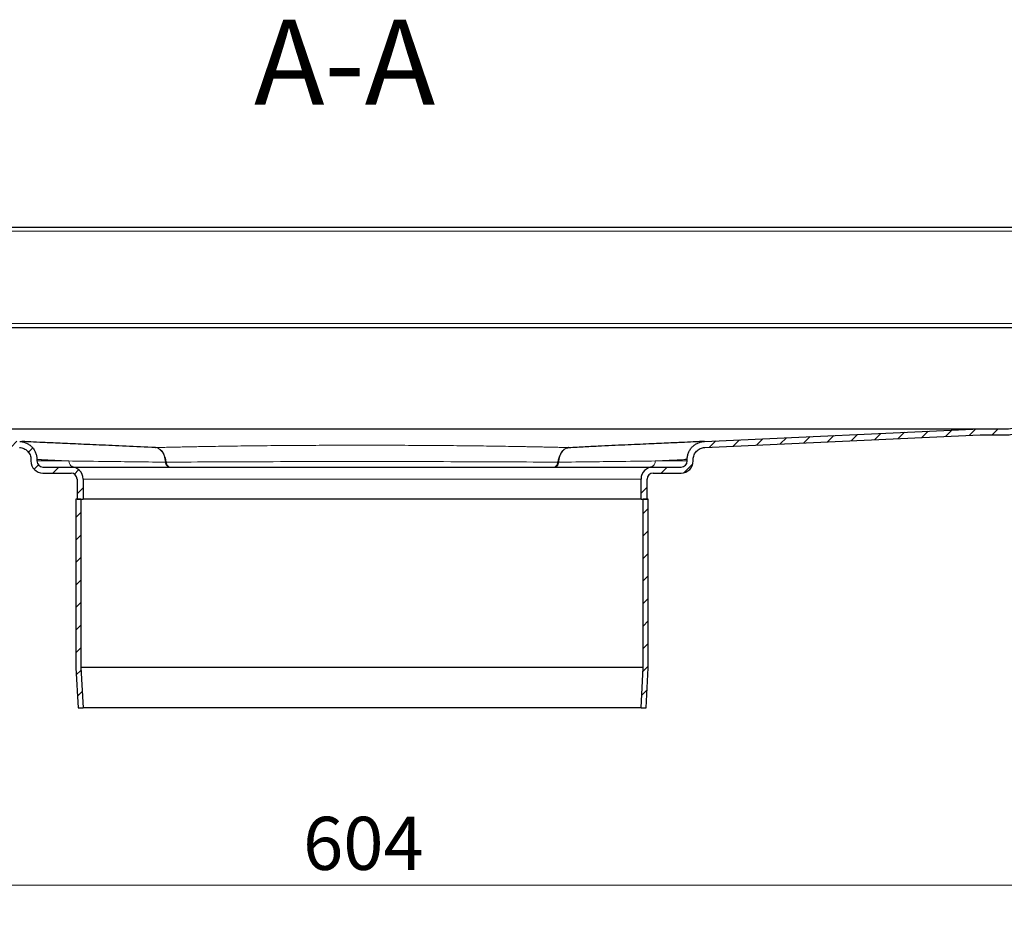
# Model space of a CAD drawing. Units: millimetres. Extents: x 0 to 420, y 0 to 297.
# Drawn here: x 266 to 315, y 207 to 251 of the extents above; entities that cross this region are included whole.
import ezdxf

# ---------------------------------------------------------------- set-up
doc = ezdxf.new("R2010")
doc.units = ezdxf.units.MM
doc.styles.add('SLDTEXTSTYLE0', font='TXT', dxfattribs={"width": 0.605})
doc.dimstyles.new('SLDDIMSTYLE2', dxfattribs={"dimtxt": 2.568319, "dimasz": 2.5, "dimexe": 0, "dimexo": 0.0625, "dimgap": 0.64208, "dimtad": 1, "dimdec": 0, "dimlfac": 5, "dimrnd": 1e-09, "dimzin": 12, "dimdsep": 46, "dimtxsty": 'SLDTEXTSTYLE0', "dimsah": 1, "dimcen": 0.09, "dimadec": 0, "dimazin": 3, "dimtfac": 1, "dimtdec": 3, "dimtofl": 0, "dimtmove": 0, "dimatfit": 3, "dimfxl": 0, "dimfrac": 2, "dimtolj": 1, "dimtzin": 12, "dimarcsym": 0})

# ---------------------------------------------------------------- blocks, each defined once
blk = doc.blocks.new('_D_7')
at = {"color": 7, "linetype": 'Continuous', "lineweight": 0}
for p, q in [((222.93, 214.94), (222.93, 207.106)), ((343.764, 214.94), (343.764, 207.106)), ((222.93, 208.106), (343.764, 208.106))]:
    blk.add_line(p, q, dxfattribs=at)
at = {"color": 7, "linetype": 'Continuous', "lineweight": 18}
for points in [[(222.93, 208.106), (225.43, 207.731), (225.43, 208.481)], [(343.764, 208.106), (341.264, 208.481), (341.264, 207.731)]]:
    blk.add_solid(points, dxfattribs=at)
at = {"color": 7, "linetype": 'Continuous', "lineweight": 18, "insert": (280.407, 211.517), "char_height": 2.6458, "attachment_point": 1, "style": 'SLDTEXTSTYLE0'}
blk.add_mtext('604', dxfattribs=at)

msp = doc.modelspace()

# ---------------------------------------------------------------- hatches: boundary and pattern name
at = {"linetype": 'Continuous', "lineweight": 18}
h = msp.add_hatch(dxfattribs=at)
h.set_pattern_fill('ANSI31', scale=0.25, style=0)
edge = h.paths.add_edge_path(flags=0)
edge.add_arc((251.3469, 232.8484), 2.3, 180, 270)
edge.add_line((251.3469, 230.5484), (252.5469, 230.5484))
edge.add_line((252.5469, 230.5484), (266.2742, 229.9245))
edge.add_spline(control_points=[(266.2742, 229.9245), (266.3409, 229.9214), (266.4079, 229.9063), (266.4697, 229.8812), (266.5334, 229.8555), (266.5935, 229.8186), (266.6451, 229.7733), (266.6971, 229.7277), (266.7416, 229.672), (266.7745, 229.6111), (266.8055, 229.5535), (266.8274, 229.4899), (266.8384, 229.4254), (266.8441, 229.3923), (266.847, 229.3586), (266.847, 229.3251)], knot_values=[0.0000282, 0.0000282, 0.0000282, 0.0000282, 0.0010296, 0.0010296, 0.0010296, 0.0020583, 0.0020583, 0.0020583, 0.0030966, 0.0030966, 0.0030966, 0.0040768, 0.0040768, 0.0040768, 0.0045745, 0.0045745, 0.0045745, 0.0045745], weights=[1, 1, 1, 1, 1, 1, 1, 1, 1, 1, 1, 1, 1, 1, 1, 1], degree=3, periodic=0)
edge.add_line((266.847, 229.3251), (266.8469, 229.2484))
edge.add_arc((267.4469, 229.2484), 0.6, 180, 270)
edge.add_line((267.4469, 228.6484), (268.8469, 228.6484))
edge.add_arc((268.8469, 228.3484), 0.3, 0, 90, ccw=False)
edge.add_line((269.1469, 228.3484), (269.1469, 227.3484))
edge.add_line((269.1469, 227.3484), (269.4469, 227.3484))
edge.add_line((269.4469, 227.3484), (269.4469, 228.3484))
edge.add_arc((268.8469, 228.3484), 0.6, 0, 90)
edge.add_line((268.8469, 228.9484), (267.4469, 228.9484))
edge.add_arc((267.4469, 229.2484), 0.3, 180, 270, ccw=False)
edge.add_line((267.1469, 229.2484), (267.1469, 229.3248))
edge.add_spline(control_points=[(267.1469, 229.3248), (267.1471, 229.3774), (267.1421, 229.4303), (267.1326, 229.482), (267.1144, 229.5812), (267.0789, 229.6784), (267.0296, 229.7663), (266.9809, 229.8532), (266.9172, 229.9333), (266.8428, 229.9994), (266.7671, 230.0666), (266.6783, 230.1209), (266.5844, 230.1588), (266.4906, 230.1967), (266.389, 230.2193), (266.2879, 230.2239)], knot_values=[0.000041, 0.000041, 0.000041, 0.000041, 0.0008305, 0.0008305, 0.0008305, 0.0023568, 0.0023568, 0.0023568, 0.0038645, 0.0038645, 0.0038645, 0.0053979, 0.0053979, 0.0053979, 0.0069312, 0.0069312, 0.0069312, 0.0069312], weights=[1, 1, 1, 1, 1, 1, 1, 1, 1, 1, 1, 1, 1, 1, 1, 1], degree=3, periodic=0)
edge.add_line((266.2879, 230.2239), (252.5469, 230.8484))
edge.add_line((252.5469, 230.8484), (251.3469, 230.8484))
edge.add_arc((251.3469, 232.8484), 2, 180, 270, ccw=False)
edge.add_line((249.3469, 232.8484), (249.3469, 233.9084))
edge.add_arc((248.4469, 233.9084), 0.9, 0, 90)
edge.add_line((248.4469, 234.8084), (246.1469, 234.8084))
edge.add_arc((246.1469, 235.4084), 0.6, 180, 270, ccw=False)
edge.add_line((245.5469, 235.4084), (245.5469, 238.8084))
edge.add_arc((244.6469, 238.8084), 0.9, 0, 90)
edge.add_line((244.6469, 239.7084), (241.2112, 239.7084))
edge.add_arc((241.2112, 240.0084), 0.3, 225, 270, ccw=False)
edge.add_line((240.9991, 239.7963), (240.4227, 240.3727))
edge.add_arc((239.9984, 239.9484), 0.6, 45, 90)
edge.add_line((239.9984, 240.5484), (236.3469, 240.5484))
edge.add_line((236.3469, 240.5484), (236.3469, 240.2484))
edge.add_line((236.3469, 240.2484), (239.9984, 240.2484))
edge.add_arc((239.9984, 239.9484), 0.3, 45, 90, ccw=False)
edge.add_line((240.2105, 240.1606), (240.7869, 239.5842))
edge.add_arc((241.2112, 240.0084), 0.6, 225, 270)
edge.add_line((241.2112, 239.4084), (244.6469, 239.4084))
edge.add_arc((244.6469, 238.8084), 0.6, 0, 90, ccw=False)
edge.add_line((245.2469, 238.8084), (245.2469, 235.4084))
edge.add_arc((246.1469, 235.4084), 0.9, 180, 270)
edge.add_line((246.1469, 234.5084), (248.4469, 234.5084))
edge.add_arc((248.4469, 233.9084), 0.6, 0, 90, ccw=False)
edge.add_line((249.0469, 233.9084), (249.0469, 232.8484))
h = msp.add_hatch(dxfattribs=at)
h.set_pattern_fill('ANSI31', scale=0.25, style=0)
edge = h.paths.add_edge_path(flags=0)
edge.add_spline(control_points=[(300.4061, 230.2239), (300.3554, 230.2216), (300.3048, 230.2148), (300.2553, 230.2039), (300.1594, 230.1828), (300.0657, 230.1457), (299.9815, 230.0951), (299.8926, 230.0416), (299.8122, 229.971), (299.7475, 229.89), (299.6834, 229.8097), (299.6323, 229.7173), (299.5982, 229.6204), (299.5649, 229.5261), (299.5468, 229.4248), (299.5469, 229.3248)], knot_values=[0.0000422, 0.0000422, 0.0000422, 0.0000422, 0.0008026, 0.0008026, 0.0008026, 0.0022897, 0.0022897, 0.0022897, 0.0038641, 0.0038641, 0.0038641, 0.0054205, 0.0054205, 0.0054205, 0.0069375, 0.0069375, 0.0069375, 0.0069375], weights=[1, 1, 1, 1, 1, 1, 1, 1, 1, 1, 1, 1, 1, 1, 1, 1], degree=3, periodic=0)
edge.add_line((299.5469, 229.3248), (299.5469, 229.2484))
edge.add_arc((299.2469, 229.2484), 0.3, 270, 360, ccw=False)
edge.add_line((299.2469, 228.9484), (297.8469, 228.9484))
edge.add_arc((297.8469, 228.3484), 0.6, 90, 180)
edge.add_line((297.2469, 228.3484), (297.2469, 227.3484))
edge.add_line((297.2469, 227.3484), (297.5469, 227.3484))
edge.add_line((297.5469, 227.3484), (297.5469, 228.3484))
edge.add_arc((297.8469, 228.3484), 0.3, 90, 180, ccw=False)
edge.add_line((297.8469, 228.6484), (299.2469, 228.6484))
edge.add_arc((299.2469, 229.2484), 0.6, 270, 360)
edge.add_line((299.8469, 229.2484), (299.8469, 229.3251))
edge.add_spline(control_points=[(299.8469, 229.3251), (299.8468, 229.3919), (299.8586, 229.4596), (299.8806, 229.5227), (299.9031, 229.5876), (299.9373, 229.6497), (299.9807, 229.7029), (300.0227, 229.7543), (300.0743, 229.799), (300.1307, 229.8339), (300.1879, 229.8692), (300.2517, 229.8956), (300.3173, 229.9105), (300.3509, 229.9182), (300.3853, 229.9229), (300.4197, 229.9245)], knot_values=[0.0000271, 0.0000271, 0.0000271, 0.0000271, 0.0010295, 0.0010295, 0.0010295, 0.0020607, 0.0020607, 0.0020607, 0.003055, 0.003055, 0.003055, 0.0040625, 0.0040625, 0.0040625, 0.0045737, 0.0045737, 0.0045737, 0.0045737], weights=[1, 1, 1, 1, 1, 1, 1, 1, 1, 1, 1, 1, 1, 1, 1, 1], degree=3, periodic=0)
edge.add_line((300.4197, 229.9245), (314.1469, 230.5484))
edge.add_line((314.1469, 230.5484), (315.3469, 230.5484))
edge.add_arc((315.3469, 232.8484), 2.3, 270, 360)
edge.add_line((317.6469, 232.8484), (317.6469, 233.9084))
edge.add_arc((318.2469, 233.9084), 0.6, 90, 180, ccw=False)
edge.add_line((318.2469, 234.5084), (320.5469, 234.5084))
edge.add_arc((320.5469, 235.4084), 0.9, 270, 360)
edge.add_line((321.4469, 235.4084), (321.4469, 238.8084))
edge.add_arc((322.0469, 238.8084), 0.6, 90, 180, ccw=False)
edge.add_line((322.0469, 239.4084), (325.4827, 239.4084))
edge.add_arc((325.4827, 240.0084), 0.6, 270, 315)
edge.add_line((325.9069, 239.5842), (326.4833, 240.1606))
edge.add_arc((326.6955, 239.9484), 0.3, 90, 135, ccw=False)
edge.add_line((326.6955, 240.2484), (330.3469, 240.2484))
edge.add_line((330.3469, 240.2484), (330.3469, 240.5484))
edge.add_line((330.3469, 240.5484), (326.6955, 240.5484))
edge.add_arc((326.6955, 239.9484), 0.6, 90, 135)
edge.add_line((326.2712, 240.3727), (325.6948, 239.7963))
edge.add_arc((325.4827, 240.0084), 0.3, 270, 315, ccw=False)
edge.add_line((325.4827, 239.7084), (322.0469, 239.7084))
edge.add_arc((322.0469, 238.8084), 0.9, 90, 180)
edge.add_line((321.1469, 238.8084), (321.1469, 235.4084))
edge.add_arc((320.5469, 235.4084), 0.6, 270, 360, ccw=False)
edge.add_line((320.5469, 234.8084), (318.2469, 234.8084))
edge.add_arc((318.2469, 233.9084), 0.9, 90, 180)
edge.add_line((317.3469, 233.9084), (317.3469, 232.8484))
edge.add_arc((315.3469, 232.8484), 2, 270, 360, ccw=False)
edge.add_line((315.3469, 230.8484), (314.1469, 230.8484))
edge.add_line((314.1469, 230.8484), (300.4061, 230.2239))
h = msp.add_hatch(dxfattribs=at)
h.set_pattern_fill('ANSI31', scale=0.25, style=0)
h.paths.add_polyline_path([(269.4473, 216.9484), (269.3369, 218.9553), (269.3369, 227.3484), (269.0869, 227.3484), (269.0869, 218.9484), (269.1969, 216.9484)], flags=0)
h = msp.add_hatch(dxfattribs=at)
h.set_pattern_fill('ANSI31', scale=0.25, style=0)
h.paths.add_polyline_path([(297.3569, 218.9553), (297.2466, 216.9484), (297.4969, 216.9484), (297.6069, 218.9484), (297.6069, 227.3484), (297.3569, 227.3484)], flags=0)

# ---------------------------------------------------------------- linework, layer by layer
at = {"color": 7, "linetype": 'Continuous', "lineweight": 25}
for p, q in [((246.1469, 240.9084), (320.5469, 240.9084)), ((246.1469, 235.9084), (320.5469, 235.9084)), ((252.5576, 230.8484), (314.1362, 230.8484)), ((300.4061, 230.2239), (314.1469, 230.8484)), ((314.1469, 230.8484), (315.3469, 230.8484)), ((300.4197, 229.9245), (314.1469, 230.5484)), ((314.1469, 230.5484), (315.3469, 230.5484)), ((293.5447, 229.8841), (293.6417, 229.9164)), ((266.8469, 229.3251), (266.8469, 229.2484)), ((267.1469, 229.3248), (267.1469, 229.2484)), ((299.5469, 229.2484), (299.5469, 229.3248)), ((299.8469, 229.2484), (299.8469, 229.3251)), ((267.4469, 228.9484), (268.8469, 228.9484)), ((267.4469, 228.6484), (268.8469, 228.6484)), ((297.8469, 228.9484), (299.2469, 228.9484)), ((297.8469, 228.6484), (299.2469, 228.6484)), ((269.1469, 228.3484), (269.1469, 227.3484)), ((269.4469, 228.3484), (269.4469, 227.3484)), ((297.2469, 227.3484), (297.2469, 228.3484)), ((297.5469, 227.3484), (297.5469, 228.3484)), ((269.0869, 227.3484), (269.0869, 218.9484)), ((269.3369, 227.3484), (269.0869, 227.3484)), ((269.1469, 227.3484), (269.4469, 227.3484)), ((269.3369, 227.3484), (269.3369, 218.9553)), ((297.2469, 227.3484), (269.4469, 227.3484)), ((297.2469, 227.3484), (297.5469, 227.3484)), ((297.3569, 218.9553), (297.3569, 227.3484)), ((297.6069, 227.3484), (297.3569, 227.3484)), ((297.6069, 218.9484), (297.6069, 227.3484)), ((269.0869, 218.9484), (269.1969, 216.9484)), ((269.3369, 218.9553), (269.4473, 216.9484)), ((297.3569, 218.9553), (269.3369, 218.9553)), ((297.2466, 216.9484), (297.3569, 218.9553)), ((297.4969, 216.9484), (297.6069, 218.9484)), ((269.1969, 216.9484), (269.4473, 216.9484)), ((297.2466, 216.9484), (269.4473, 216.9484)), ((297.2466, 216.9484), (297.4969, 216.9484))]:
    msp.add_line(p, q, dxfattribs=at)
at = {"color": 8, "linetype": 'Continuous', "lineweight": 18}
for p, q in [((246.3469, 240.7084), (320.3469, 240.7084)), ((246.3469, 236.1084), (320.3469, 236.1084)), ((293.628, 229.9163), (295.0727, 229.9819)), ((268.7381, 229.2484), (267.1469, 229.2484)), ((299.5469, 229.2484), (297.9558, 229.2484)), ((269.4469, 228.3484), (297.2469, 228.3484))]:
    msp.add_line(p, q, dxfattribs=at)
at = {"color": 7, "linetype": 'Continuous', "lineweight": 25}
for centre, radius, start, end in [((315.3469, 232.8484), 2, 270, 0), ((315.3469, 232.8484), 2.3, 270, 0), ((267.4469, 229.2484), 0.6, 180, 270), ((267.4469, 229.2484), 0.3, 180, 270), ((299.2469, 229.2484), 0.3, 270, 0), ((299.2469, 229.2484), 0.6, 270, 0), ((268.8469, 228.3484), 0.6, 0, 90), ((268.8469, 228.3484), 0.3, 0, 90), ((297.8469, 228.3484), 0.6, 90, 180), ((297.8469, 228.3484), 0.3, 90, 180)]:
    msp.add_arc(centre, radius, start, end, dxfattribs=at)
for points, knots in [([(314.1469, 230.8484), (314.1467, 230.8484), (314.1464, 230.8484), (314.1394, 230.8484), (314.1362, 230.8484)], [0, 0, 0, 0, 0.5553863, 1, 1, 1, 1]), ([(266.2879, 230.2239), (266.3455, 230.2212), (266.4019, 230.213), (266.5124, 230.1863), (266.5671, 230.1675), (266.6715, 230.1203), (266.7209, 230.0921), (266.8139, 230.0264), (266.8578, 229.9883), (266.9362, 229.9054), (266.9712, 229.8605), (267.0329, 229.7641), (267.0594, 229.7126), (267.1021, 229.6071), (267.1186, 229.5526), (267.1412, 229.4398), (267.1471, 229.3824), (267.147, 229.3248)], [0, 0, 0, 0, 0.125, 0.125, 0.25, 0.25, 0.375, 0.375, 0.5, 0.5, 0.625, 0.625, 0.75, 0.75, 0.875, 0.875, 1, 1, 1, 1]), ([(273.0522, 229.9164), (272.5539, 229.939), (271.5471, 229.9848), (270.2144, 230.0454), (269.0308, 230.0992), (268.0363, 230.1444), (267.2556, 230.1799), (266.6826, 230.2059), (266.4912, 230.2146), (266.3962, 230.2189)], [0, 0, 0, 0, 0.1391246, 0.2810369, 0.4248653, 0.5696639, 0.7144485, 0.8582362, 1, 1, 1, 1]), ([(300.4061, 230.2239), (300.3852, 230.2229), (300.343, 230.221), (299.9985, 230.2053), (299.4416, 230.18), (298.6573, 230.1444), (297.661, 230.0991), (296.4883, 230.0458), (295.5652, 230.0038), (295.1069, 229.983)], [0, 0, 0, 0, 0.1390527, 0.2809121, 0.4247111, 0.5695072, 0.7143172, 0.8581569, 1, 1, 1, 1]), ([(299.5469, 229.3248), (299.5468, 229.3824), (299.5526, 229.4391), (299.5748, 229.5506), (299.5914, 229.606), (299.6343, 229.7123), (299.6603, 229.7628), (299.7216, 229.8589), (299.7572, 229.9049), (299.8356, 229.9878), (299.8784, 230.0251), (299.9715, 230.0911), (300.0219, 230.12), (300.1258, 230.1671), (300.1796, 230.1857), (300.2913, 230.2129), (300.3485, 230.2212), (300.4061, 230.2239)], [0, 0, 0, 0, 0.125, 0.125, 0.25, 0.25, 0.375, 0.375, 0.5, 0.5, 0.625, 0.625, 0.75, 0.75, 0.875, 0.875, 1, 1, 1, 1]), ([(266.2742, 229.9245), (266.3126, 229.9227), (266.3501, 229.9171), (266.4237, 229.899), (266.4601, 229.8863), (266.5296, 229.8545), (266.5625, 229.8356), (266.6247, 229.792), (266.6542, 229.7668), (266.707, 229.7122), (266.7306, 229.6825), (266.7718, 229.6185), (266.7895, 229.5841), (266.8318, 229.4782), (266.847, 229.402), (266.847, 229.3251)], [0, 0, 0, 0, 0.125, 0.125, 0.25, 0.25, 0.375, 0.375, 0.5, 0.5, 0.625, 0.625, 0.75, 0.75, 1, 1, 1, 1]), ([(295.1069, 229.9827), (294.8633, 229.9712), (294.358, 229.9473), (293.8205, 229.9136), (293.5421, 229.8961)], [0, 0, 0, 0, 0.4819997, 1, 1, 1, 1]), ([(299.8469, 229.3251), (299.8468, 229.3635), (299.8506, 229.4013), (299.8651, 229.4757), (299.8759, 229.5127), (299.9042, 229.5836), (299.9215, 229.6174), (299.9624, 229.6813), (299.9864, 229.7117), (300.0393, 229.7665), (300.0682, 229.7911), (300.1305, 229.8351), (300.164, 229.8543), (300.2675, 229.9018), (300.3429, 229.921), (300.4197, 229.9245)], [0, 0, 0, 0, 0.125, 0.125, 0.25, 0.25, 0.375, 0.375, 0.5, 0.5, 0.625, 0.625, 0.75, 0.75, 1, 1, 1, 1]), ([(299.5469, 229.3248), (299.5462, 229.3247), (299.5455, 229.3247), (299.4445, 229.3198), (299.4424, 229.3197)], [0, 0, 0, 0, 0.9798875, 1, 1, 1, 1]), ([(268.8469, 228.9484), (268.8469, 228.9484), (270.3747, 228.9484), (275.8131, 228.9484), (279.5014, 228.9484), (287.1925, 228.9484), (290.8808, 228.9484), (296.3192, 228.9484), (297.8469, 228.9484), (297.8469, 228.9484)], [0, 0, 0, 0, 0.25, 0.25, 0.5, 0.5, 0.75, 0.75, 1, 1, 1, 1])]:
    msp.add_open_spline(points, degree=3, knots=knots, dxfattribs=at)
for points in [[(273.0522, 229.9164), (273.0567, 229.9162), (273.0613, 229.9161), (273.0658, 229.9163)], [(293.6417, 229.9164), (293.6371, 229.9162), (293.6326, 229.9161), (293.628, 229.9163)]]:
    msp.add_open_spline(points, degree=3, dxfattribs=at)
at = {"color": 8, "linetype": 'Continuous', "lineweight": 18}
for points, knots in [([(273.5501, 229.1907), (273.5297, 229.4175), (273.3959, 229.7804), (273.1569, 229.9116), (273.0522, 229.9164)], [0, 0, 0, 0, 0.49961866, 0.87433265, 0.87433265, 0.87433265, 0.87433265]), ([(273.0658, 229.9163), (273.1161, 229.9175), (273.2166, 229.9201), (273.3688, 229.9239), (273.5221, 229.9276), (273.6764, 229.9313), (273.8319, 229.9349), (273.9885, 229.9385), (274.1463, 229.942), (274.3051, 229.9454), (274.4651, 229.9488), (274.6261, 229.9521), (274.7883, 229.9554), (274.9516, 229.9586), (275.116, 229.9617), (275.4269, 229.9675), (275.8893, 229.9756), (276.5108, 229.9854), (277.1433, 229.9943), (278.0116, 230.0053), (279.1294, 230.0167), (280.5126, 230.0267), (281.9215, 230.0328), (283.3469, 230.0348), (284.7723, 230.0328), (286.1813, 230.0267), (287.5644, 230.0167), (288.6822, 230.0053), (289.5506, 229.9943), (290.183, 229.9854), (290.8045, 229.9756), (291.3088, 229.9668), (291.7016, 229.9594), (291.9871, 229.9538), (292.2692, 229.948), (292.548, 229.942), (292.8233, 229.9359), (293.0951, 229.9295), (293.3639, 229.923), (293.54, 229.9185), (293.628, 229.9163)], [0, 0, 0, 0, 0.0085353, 0.0170645, 0.0255884, 0.0341083, 0.042625, 0.0511397, 0.0596533, 0.0681669, 0.0766816, 0.0851983, 0.0937181, 0.1022421, 0.1107712, 0.1193065, 0.1503467, 0.1813378, 0.2123295, 0.2433717, 0.3070858, 0.3708033, 0.4353998, 0.5000006, 0.5645966, 0.629198, 0.6929106, 0.7566295, 0.7876682, 0.8186588, 0.849651, 0.8806948, 0.8956262, 0.9105414, 0.9254458, 0.940345, 0.9552445, 0.9701498, 0.9850665, 1, 1, 1, 1]), ([(273.5938, 229.1905), (273.5731, 229.3434), (273.4571, 229.7207), (273.2156, 229.9094), (273.0658, 229.9163)], [0.12587732, 0.12587732, 0.12587732, 0.12587732, 0.46235576, 1, 1, 1, 1]), ([(293.628, 229.9163), (293.4783, 229.9094), (293.2368, 229.7207), (293.1208, 229.3434), (293.1, 229.1905)], [0.12587732, 0.12587732, 0.12587732, 0.12587732, 0.66352156, 1, 1, 1, 1]), ([(293.1437, 229.1907), (293.1588, 229.288), (293.189, 229.4828), (293.3056, 229.7133), (293.4301, 229.855), (293.5174, 229.8772), (293.5447, 229.8841)], [0, 0, 0, 0, 0.2895255, 0.5790664, 0.8684142, 1, 1, 1, 1]), ([(267.1469, 229.3248), (267.1471, 229.3248), (267.1475, 229.3248), (267.1506, 229.3246), (267.1554, 229.3244), (267.1623, 229.324), (267.1711, 229.3236), (267.182, 229.3231), (267.1948, 229.3225), (267.2095, 229.3217), (267.2263, 229.3209), (267.2451, 229.32), (267.2658, 229.319), (267.2886, 229.3179), (267.3133, 229.3167), (267.3401, 229.3155), (267.3688, 229.3141), (267.3996, 229.3126), (267.4323, 229.311), (267.4671, 229.3093), (267.5039, 229.3076), (267.5426, 229.3057), (267.5834, 229.3038), (267.6262, 229.3017), (267.671, 229.2996), (267.7178, 229.2973), (267.7666, 229.295), (267.8174, 229.2925), (267.8702, 229.29), (267.925, 229.2874), (267.9818, 229.2847), (268.0407, 229.2819), (268.1015, 229.2789), (268.1642, 229.2759), (268.229, 229.2728), (268.2958, 229.2696), (268.3645, 229.2664), (268.4352, 229.263), (268.5079, 229.2595), (268.5826, 229.2559), (268.6591, 229.2522), (268.7118, 229.2497), (268.7381, 229.2484)], [0, 0, 0, 0, 0.0245842, 0.0491896, 0.0738162, 0.0984641, 0.1231333, 0.1478237, 0.1725354, 0.1972684, 0.2220227, 0.2467982, 0.2715951, 0.2964132, 0.3212527, 0.3461135, 0.3709957, 0.3958991, 0.4208239, 0.4457701, 0.4707376, 0.4957265, 0.5207367, 0.5457683, 0.5708213, 0.5958957, 0.6209915, 0.6461086, 0.6712472, 0.6964072, 0.7215887, 0.7467915, 0.7720158, 0.7972615, 0.8225287, 0.8478173, 0.8731274, 0.898459, 0.923812, 0.9491865, 0.9745825, 1, 1, 1, 1]), ([(268.7381, 229.2484), (269.2137, 229.2427), (270.5589, 229.2266), (272.3868, 229.2046), (273.5501, 229.1907)], [-3.1415927, -3.1415927, -3.1415927, -3.1415927, -0.448799, 3.1415927, 3.1415927, 3.1415927, 3.1415927]), ([(269.0086, 228.9484), (268.9479, 228.9484), (268.806, 229.0033), (268.7381, 229.1587), (268.7381, 229.2484)], [0, 0, 0, 0, 0.4285714, 1, 1, 1, 1]), ([(273.5501, 229.1907), (273.5594, 229.1134), (273.6096, 228.9902), (273.6937, 228.9484), (273.7297, 228.9484)], [0, 0, 0, 0, 0.5714286, 1, 1, 1, 1]), ([(273.5939, 229.1905), (274.3913, 229.1959), (276.947, 229.2102), (281.8204, 229.2227), (287.8745, 229.2177), (291.5052, 229.2014), (293.1, 229.1905)], [-3.1415927, -3.1415927, -3.1415927, -3.1415927, -2.2439948, -0.448799, 1.3463969, 3.1415927, 3.1415927, 3.1415927, 3.1415927]), ([(273.5939, 229.1905), (273.603, 229.1133), (273.6523, 228.9902), (273.7347, 228.9484), (273.7699, 228.9484)], [0, 0, 0, 0, 0.5714286, 1, 1, 1, 1]), ([(293.1, 229.1905), (293.0909, 229.1133), (293.0416, 228.9902), (292.9592, 228.9484), (292.924, 228.9484)], [0, 0, 0, 0, 0.5714286, 1, 1, 1, 1]), ([(292.9641, 228.9484), (293.0002, 228.9484), (293.0843, 228.9902), (293.1345, 229.1134), (293.1437, 229.1907)], [0, 0, 0, 0, 0.4285714, 1, 1, 1, 1]), ([(293.1437, 229.1907), (294.3071, 229.2046), (296.135, 229.2266), (297.4802, 229.2427), (297.9558, 229.2484)], [-3.1415927, -3.1415927, -3.1415927, -3.1415927, 0.448799, 3.1415927, 3.1415927, 3.1415927, 3.1415927]), ([(297.9558, 229.2484), (297.9558, 229.1587), (297.8879, 229.0033), (297.746, 228.9484), (297.6853, 228.9484)], [0, 0, 0, 0, 0.5714286, 1, 1, 1, 1]), ([(299.4424, 229.3197), (299.358, 229.3157), (299.1867, 229.3074), (298.6895, 229.2836), (298.2011, 229.2602), (297.9558, 229.2484)], [0, 0, 0, 0, 0.3259635, 0.6615509, 1, 1, 1, 1])]:
    msp.add_open_spline(points, degree=3, knots=knots, dxfattribs=at)
for points in [[(273.5501, 229.1907), (273.5647, 229.1905), (273.5793, 229.1904), (273.5939, 229.1905)], [(293.1, 229.1905), (293.1146, 229.1904), (293.1292, 229.1905), (293.1437, 229.1907)]]:
    msp.add_open_spline(points, degree=3, dxfattribs=at)

# ---------------------------------------------------------------- texts
at = {"color": 7, "linetype": 'Continuous', "lineweight": 0, "insert": (282.477, 251.2411), "char_height": 4.23333, "attachment_point": 2, "style": 'SLDTEXTSTYLE0'}
msp.add_mtext('A-A', dxfattribs=at)

# ---------------------------------------------------------------- dimensions: what is measured, and where the dimension line sits
at = {"color": 7, "linetype": 'Continuous', "lineweight": 18}
dim = msp.add_linear_dim(base=(343.7642, 208.106), p1=(222.9297, 215.2396), p2=(343.7642, 215.2396), dimstyle='SLDDIMSTYLE2', dxfattribs=at)
dim.commit()
dim.dimension.update_dxf_attribs({"geometry": '_D_7', "text_midpoint": (283.3469, 208.106), "dimtype": 160})

doc.saveas('drawing.dxf')
